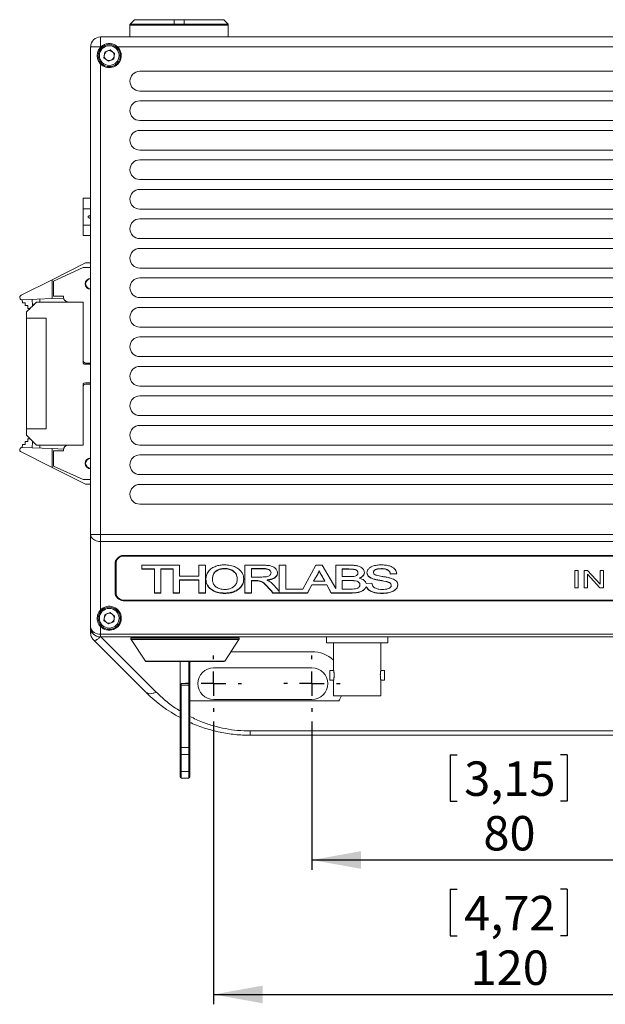
# Paper-space layout 'Sheet2' of a CAD drawing. Units: millimetres. Extents: x 0 to 420, y 0 to 297.
# Drawn here: x 63 to 123, y 51 to 151 of the extents above; entities that cross this region are included whole.
import ezdxf

# ---------------------------------------------------------------- set-up
doc = ezdxf.new("R2010")
doc.units = ezdxf.units.MM
doc.linetypes.add('CENTERX2', pattern=[20.32, 12.7, -2.54, 2.54, -2.54])
doc.layers.add('CENTER', color=1, linetype='CENTERX2')
doc.layers.add('DEM', color=2, linetype='Continuous')
doc.styles.add('SLDTEXTSTYLE0', font='GOTHIC.TTF', dxfattribs={"width": 0.913})
doc.dimstyles.new('SLDDIMSTYLE0', dxfattribs={"dimtxt": 3.5, "dimasz": 5, "dimexe": 0, "dimexo": 0.0625, "dimgap": 0.875, "dimtad": 1, "dimtoh": 1, "dimlfac": 2, "dimzin": 12, "dimdsep": 46, "dimtxsty": 'SLDTEXTSTYLE0', "dimsah": 1, "dimcen": 0.09, "dimadec": 0, "dimazin": 0, "dimtfac": 1, "dimtofl": 0, "dimtmove": 0, "dimatfit": 3, "dimfxl": 1, "dimtolj": 1, "dimtzin": 12, "dimarcsym": 0})

# ---------------------------------------------------------------- blocks, each defined once
blk = doc.blocks.new('*D21')
at = {"layer": 'DEM'}
for p, q in [((92.84, 80.11), (92.84, 65.03)), ((132.84, 80.11), (132.84, 65.03)), ((106.89, 76.72), (106.89, 72)), ((106.89, 76.72), (107.6, 76.72)), ((118.79, 76.72), (118.08, 76.72)), ((118.79, 76.72), (118.79, 72)), ((106.89, 72), (107.6, 72)), ((118.79, 72), (118.08, 72)), ((92.84, 66.03), (132.84, 66.03))]:
    blk.add_line(p, q, dxfattribs=at)
for points in [[(92.84, 66.03), (97.84, 65.13), (97.84, 66.93)], [(132.84, 66.03), (127.84, 66.93), (127.84, 65.13)]]:
    blk.add_solid(points, dxfattribs=at)
at = {"layer": 'DEM', "char_height": 3.5, "attachment_point": 1, "style": 'SLDTEXTSTYLE0'}
for s, insert in [('3,15', (108.31, 76.05)), ('80', (110.26, 70.5))]:
    blk.add_mtext(s, dxfattribs=dict(at, insert=insert))
blk = doc.blocks.new('*D22')
at = {"layer": 'DEM'}
for p, q in [((82.84, 80.11), (82.84, 51.36)), ((142.84, 80.11), (142.84, 51.36)), ((106.89, 63.05), (106.89, 58.33)), ((106.89, 63.05), (107.6, 63.05)), ((118.79, 63.05), (118.08, 63.05)), ((118.79, 63.05), (118.79, 58.33)), ((106.89, 58.33), (107.6, 58.33)), ((118.79, 58.33), (118.08, 58.33)), ((82.84, 52.36), (142.84, 52.36))]:
    blk.add_line(p, q, dxfattribs=at)
for points in [[(82.84, 52.36), (87.84, 51.46), (87.84, 53.26)], [(142.84, 52.36), (137.84, 53.26), (137.84, 51.46)]]:
    blk.add_solid(points, dxfattribs=at)
at = {"layer": 'DEM', "char_height": 3.5, "attachment_point": 1, "style": 'SLDTEXTSTYLE0'}
for s, insert in [('4,72', (108.31, 62.38)), ('120', (108.96, 56.83))]:
    blk.add_mtext(s, dxfattribs=dict(at, insert=insert))
blk = doc.blocks.new('SW_CENTERMARKSYMBOL_5')
at = {"layer": 'CENTER', "color": 0}
for p, q in [((0, 2.5), (0, 2.85)), ((0, 0), (0, 1.25)), ((-2.5, 0), (-2.85, 0)), ((0, 0), (-1.25, 0)), ((0, 0), (0, -1.25)), ((0, 0), (1.25, 0)), ((2.5, 0), (2.85, 0)), ((0, -2.5), (0, -2.85))]:
    blk.add_line(p, q, dxfattribs=at)
blk = doc.blocks.new('SW_CENTERMARKSYMBOL_6')
at = {"layer": 'CENTER', "color": 0}
for p, q in [((0, 2.5), (0, 2.85)), ((0, 0), (0, 1.25)), ((-2.5, 0), (-2.85, 0)), ((0, 0), (-1.25, 0)), ((0, 0), (0, -1.25)), ((0, 0), (1.25, 0)), ((2.5, 0), (2.85, 0)), ((0, -2.5), (0, -2.85))]:
    blk.add_line(p, q, dxfattribs=at)

psp = doc.layouts.new('Sheet2')

# ---------------------------------------------------------------- linework, layer by layer
at = {"color": 7, "linetype": 'Continuous', "lineweight": 15}
for p, q in [((74.8109, 151.4286), (74.3695, 150.9871)), ((78.8402, 151.4286), (74.8109, 151.4286)), ((74.8816, 151.4579), (83.7988, 151.4579)), ((79.8402, 151.4286), (78.8402, 151.4286)), ((83.8695, 151.4286), (79.8402, 151.4286)), ((84.3109, 150.9871), (83.8695, 151.4286)), ((74.3402, 150.9164), (74.3402, 149.7079)), ((84.3402, 150.9164), (74.3402, 150.9164)), ((74.3695, 150.9871), (78.8402, 150.9871)), ((78.8402, 150.9871), (79.8402, 150.9871)), ((79.8402, 150.9871), (84.3109, 150.9871)), ((84.3402, 149.7079), (84.3402, 150.9164)), ((71.3402, 148.7079), (71.3402, 149.7079)), ((154.3402, 149.7079), (71.3402, 149.7079)), ((70.3402, 99.1221), (70.3402, 148.7079)), ((70.3402, 148.7079), (70.3588, 148.7079)), ((70.3588, 148.7079), (71.3402, 148.7079)), ((71.3402, 148.6389), (71.3402, 148.7079)), ((71.4092, 148.7079), (71.3402, 148.7079)), ((71.6993, 147.59), (71.7811, 148.1673)), ((72.322, 148.3852), (71.7811, 148.1673)), ((72.322, 148.3852), (72.7811, 148.0257)), ((152.6092, 148.7079), (73.0712, 148.7079)), ((71.6993, 147.59), (72.1584, 147.2305)), ((72.1584, 147.2305), (72.6993, 147.4484)), ((72.7811, 148.0257), (72.6993, 147.4484)), ((71.3402, 99.1221), (71.3402, 146.9768)), ((150.3402, 146.2079), (75.3402, 146.2079)), ((75.3402, 144.2079), (150.3402, 144.2079)), ((150.3402, 143.2079), (75.3402, 143.2079)), ((75.3402, 141.2079), (150.3402, 141.2079)), ((150.3402, 140.2079), (75.3402, 140.2079)), ((75.3402, 138.2079), (150.3402, 138.2079)), ((150.3402, 137.2079), (75.3402, 137.2079)), ((75.3402, 135.2079), (150.3402, 135.2079)), ((150.3402, 134.2079), (75.3402, 134.2079)), ((69.5902, 133.3129), (70.3402, 133.3129)), ((69.5902, 133.3129), (69.5902, 132.2334)), ((69.5902, 132.2334), (70.3402, 132.2334)), ((69.5902, 130.5824), (69.5902, 132.2333)), ((75.3402, 132.2079), (150.3402, 132.2079)), ((70.1109, 131.4777), (70.1109, 131.338)), ((70.1109, 131.338), (70.1109, 131.4777)), ((150.3402, 131.2079), (75.3402, 131.2079)), ((70.3402, 130.5824), (69.5902, 130.5824)), ((69.5902, 130.5824), (69.5902, 129.5029)), ((70.3402, 129.5029), (69.5902, 129.5029)), ((75.3402, 129.2079), (150.3402, 129.2079)), ((150.3402, 128.2079), (75.3402, 128.2079)), ((66.4383, 125.0277), (69.8371, 126.7271)), ((69.5902, 126.2529), (66.5902, 124.8779)), ((69.5902, 126.2529), (70.3402, 126.2529)), ((69.8371, 126.7271), (70.3402, 126.7271)), ((75.3402, 126.2079), (150.3402, 126.2079)), ((150.3402, 125.2079), (75.3402, 125.2079)), ((63.2778, 123.4475), (66.4383, 125.0277)), ((66.4366, 123.0999), (66.4383, 125.0277)), ((66.5902, 123.3454), (66.5902, 124.8779)), ((67.6013, 123.1481), (66.4366, 123.0999)), ((67.5902, 123.3454), (66.5902, 123.3454)), ((67.5902, 123.2529), (67.5902, 123.3454)), ((75.3402, 123.2079), (150.3402, 123.2079)), ((66.4366, 123.0999), (63.3999, 122.9741)), ((63.4123, 122.6743), (63.3999, 122.9741)), ((63.6878, 122.6857), (63.4123, 122.6743)), ((63.7002, 122.386), (63.6878, 122.6857)), ((63.9567, 122.3966), (63.7002, 122.386)), ((64.8402, 122.7529), (63.8402, 121.7529)), ((63.9691, 122.0969), (63.9567, 122.3966)), ((64.4239, 122.416), (64.3991, 123.0155)), ((64.5067, 122.4194), (64.4239, 122.416)), ((64.8402, 122.7529), (64.5067, 122.4194)), ((64.8402, 122.7529), (69.5902, 122.7529)), ((65.1902, 123.0482), (65.1902, 122.7529)), ((69.5902, 122.7529), (68.0902, 122.7529)), ((69.5902, 116.8029), (69.5902, 122.7529)), ((69.5902, 116.5233), (69.5902, 122.7529)), ((150.3402, 122.2079), (75.3402, 122.2079)), ((63.8402, 121.1029), (63.8402, 121.7529)), ((64.1935, 122.1062), (63.9691, 122.0969)), ((64.1935, 122.1062), (64.0902, 122.0029)), ((65.8402, 121.1029), (63.8402, 121.1029)), ((63.8402, 121.1029), (63.8402, 109.8529)), ((65.8402, 109.8529), (65.8402, 121.1029)), ((75.3402, 120.2079), (150.3402, 120.2079)), ((150.3402, 119.2079), (75.3402, 119.2079)), ((75.3402, 117.2079), (150.3402, 117.2079)), ((69.8402, 116.5529), (70.3402, 116.5529)), ((69.8402, 116.4279), (70.3402, 116.4279)), ((150.3402, 116.2079), (75.3402, 116.2079)), ((69.5902, 108.2029), (69.5902, 114.4324)), ((69.5902, 108.2029), (69.5902, 114.1529)), ((70.3402, 114.5279), (69.8402, 114.5279)), ((70.3402, 114.4029), (69.8402, 114.4029)), ((75.3402, 114.2079), (150.3402, 114.2079)), ((150.3402, 113.2079), (75.3402, 113.2079)), ((75.3402, 111.2079), (150.3402, 111.2079)), ((150.3402, 110.2079), (75.3402, 110.2079)), ((63.8402, 109.2029), (63.8402, 109.8529)), ((63.8402, 109.8529), (65.8402, 109.8529)), ((63.8402, 109.2029), (64.8402, 108.2029)), ((63.4123, 108.2814), (63.3999, 107.9816)), ((63.4123, 108.2814), (63.6878, 108.27)), ((63.7002, 108.5697), (63.6878, 108.27)), ((63.7002, 108.5697), (63.9567, 108.5591)), ((63.9691, 108.8588), (63.9567, 108.5591)), ((63.9691, 108.8588), (64.1935, 108.8495)), ((64.0902, 108.9529), (64.1935, 108.8495)), ((64.4239, 108.5397), (64.3991, 107.9402)), ((64.4239, 108.5397), (64.5067, 108.5363)), ((64.5067, 108.5363), (64.8402, 108.2029)), ((64.8402, 108.2029), (69.5902, 108.2029)), ((65.1902, 107.9075), (65.1902, 108.2029)), ((68.0902, 108.2029), (69.5902, 108.2029)), ((75.3402, 108.2079), (150.3402, 108.2079)), ((63.2778, 107.5082), (66.4383, 105.928)), ((66.4366, 107.8559), (63.3999, 107.9816)), ((66.4366, 107.8559), (66.4383, 105.928)), ((67.6013, 107.8076), (66.4366, 107.8559)), ((66.5902, 106.0779), (66.5902, 107.6104)), ((66.5902, 107.6104), (67.5902, 107.6104)), ((67.5902, 107.6104), (67.5902, 107.7029)), ((150.3402, 107.2079), (75.3402, 107.2079)), ((66.4383, 105.928), (69.8371, 104.2286)), ((66.5902, 106.0779), (69.5902, 104.7029)), ((75.3402, 105.2079), (150.3402, 105.2079)), ((70.3402, 104.7029), (69.5902, 104.7029)), ((69.8371, 104.2286), (70.3402, 104.2286)), ((150.3402, 104.2079), (75.3402, 104.2079)), ((75.3402, 102.2079), (150.3402, 102.2079)), ((70.3402, 99.1221), (70.3588, 99.1221)), ((70.3402, 89.7079), (70.3402, 99.1221)), ((70.3588, 99.1221), (71.3402, 99.1221)), ((154.3402, 99.1221), (71.3402, 99.1221)), ((71.3402, 98.415), (71.3402, 99.1221)), ((154.3402, 98.415), (71.3402, 98.415)), ((71.3402, 91.4389), (71.3402, 98.415)), ((72.8402, 96.2789), (72.8402, 93.0969)), ((72.9402, 96.2789), (72.9402, 96.5871)), ((72.9402, 96.2789), (72.9402, 93.0969)), ((151.8402, 96.986), (73.8402, 96.986)), ((73.8402, 96.9153), (73.8402, 96.986)), ((151.8402, 96.9153), (73.8402, 96.9153)), ((75.5428, 95.9961), (79.3915, 95.9961)), ((75.5428, 95.5972), (75.5428, 95.9961)), ((76.8248, 95.6326), (75.5428, 95.6326)), ((76.8248, 95.5972), (75.5428, 95.5972)), ((76.8248, 95.6326), (76.8248, 95.5972)), ((76.8248, 93.1677), (76.8248, 95.5972)), ((78.7248, 95.6326), (77.4915, 95.6326)), ((77.4915, 95.6326), (77.4915, 95.5972)), ((77.4915, 95.5972), (77.4915, 93.1677)), ((78.7248, 95.5972), (77.4915, 95.5972)), ((78.7248, 95.5972), (78.7248, 95.6326)), ((78.7248, 93.1677), (78.7248, 95.5972)), ((79.3915, 95.9961), (79.3915, 94.872)), ((81.3402, 95.9961), (82.0069, 95.9961)), ((81.3402, 94.872), (81.3402, 95.9961)), ((82.0069, 95.9961), (82.0069, 93.1677)), ((83.9678, 95.6688), (83.9678, 95.6335)), ((86.012, 95.9961), (87.8253, 95.9961)), ((86.012, 93.1677), (86.012, 95.9961)), ((87.8597, 95.6688), (86.6787, 95.6688)), ((86.6787, 95.6688), (86.6787, 95.6335)), ((87.8597, 95.6335), (86.6787, 95.6335)), ((86.6787, 95.6335), (86.6787, 94.7994)), ((87.8597, 95.6688), (87.8597, 95.6335)), ((88.6787, 95.2558), (88.6787, 95.2204)), ((89.5017, 95.9961), (90.1684, 95.9961)), ((89.5017, 93.3552), (89.5017, 95.9961)), ((90.1684, 95.9961), (90.1684, 93.5665)), ((91.9115, 93.5665), (93.2206, 95.9961)), ((93.457, 95.1639), (93.0099, 94.382)), ((93.457, 95.1462), (93.0099, 94.3643)), ((93.2206, 95.9961), (93.8929, 95.9961)), ((93.457, 95.1639), (93.457, 95.1462)), ((93.5638, 95.4519), (93.5638, 95.4342)), ((93.8929, 95.9961), (95.2504, 93.632)), ((95.2504, 95.9961), (96.7721, 95.9961)), ((95.2504, 93.632), (95.2504, 95.9961)), ((96.599, 95.6149), (95.9171, 95.6149)), ((95.9171, 95.6149), (95.9171, 95.5972)), ((95.9171, 95.5972), (95.9171, 94.8357)), ((96.599, 95.5972), (95.9171, 95.5972)), ((96.599, 95.6149), (96.599, 95.5972)), ((97.5069, 95.2245), (97.5069, 95.2068)), ((99.0992, 95.2806), (99.0992, 95.2629)), ((99.8956, 95.6511), (99.8956, 95.6335)), ((100.7955, 95.1072), (101.4581, 95.1412)), ((101.4581, 95.1235), (100.7955, 95.0895)), ((100.7955, 95.1072), (100.7955, 95.0895)), ((119.5649, 93.698), (119.5649, 95.4657)), ((119.5649, 95.4657), (119.8895, 95.4657)), ((119.8895, 95.4657), (119.8895, 93.698)), ((120.5064, 95.4657), (120.8549, 95.4657)), ((120.5064, 93.698), (120.5064, 95.4657)), ((120.8549, 95.4657), (122.1232, 94.0876)), ((122.1298, 94.0876), (122.1298, 95.4657)), ((122.1298, 95.4657), (122.4545, 95.4657)), ((122.4545, 95.4657), (122.4545, 93.698)), ((79.3915, 94.872), (81.3402, 94.872)), ((81.3402, 94.5084), (79.3915, 94.5084)), ((79.3915, 94.5084), (79.3915, 94.4731)), ((79.3915, 94.4731), (79.3915, 93.1677)), ((81.3402, 94.4731), (79.3915, 94.4731)), ((81.3402, 94.5084), (81.3402, 94.4731)), ((81.3402, 93.1677), (81.3402, 94.4731)), ((82.7274, 94.577), (82.7274, 94.5416)), ((85.2402, 94.6138), (85.2402, 94.5785)), ((86.6787, 94.7994), (87.7291, 94.7994)), ((87.1899, 94.4359), (86.6787, 94.4359)), ((86.6787, 94.4359), (86.6787, 94.4006)), ((86.6787, 94.4006), (86.6787, 93.1677)), ((87.1899, 94.4006), (86.6787, 94.4006)), ((87.1899, 94.4359), (87.1899, 94.4006)), ((88.2753, 94.5055), (88.2753, 94.4701)), ((93.0099, 94.382), (93.0099, 94.3643)), ((93.0099, 94.3643), (94.1573, 94.3643)), ((94.1573, 94.382), (94.1573, 94.3643)), ((95.9171, 94.8357), (96.6663, 94.8357)), ((96.744, 94.4545), (95.9171, 94.4545)), ((95.9171, 94.4545), (95.9171, 94.4368)), ((96.744, 94.4368), (95.9171, 94.4368)), ((95.9171, 94.4368), (95.9171, 93.5665)), ((96.744, 94.4545), (96.744, 94.4368)), ((97.6351, 94.6902), (97.6351, 94.6725)), ((98.356, 94.153), (98.9397, 94.183)), ((120.8311, 95.0758), (120.8311, 93.698)), ((120.8377, 95.0758), (120.8311, 95.0758)), ((122.106, 93.698), (120.8377, 95.0758)), ((77.4915, 93.203), (76.8248, 93.203)), ((77.4915, 93.1677), (76.8248, 93.1677)), ((79.3915, 93.203), (78.7248, 93.203)), ((79.3915, 93.1677), (78.7248, 93.1677)), ((82.0069, 93.203), (81.3402, 93.203)), ((82.0069, 93.1677), (81.3402, 93.1677)), ((83.9621, 93.1667), (83.9621, 93.1314)), ((86.6787, 93.203), (86.012, 93.203)), ((86.6787, 93.1677), (86.012, 93.1677)), ((89.5017, 93.203), (88.879, 93.203)), ((88.879, 93.203), (88.879, 93.1677)), ((92.3745, 93.1677), (88.879, 93.1677)), ((88.9519, 93.9835), (89.5017, 93.3552)), ((89.5017, 93.3552), (89.5017, 93.1853)), ((89.5017, 93.1853), (92.3745, 93.1853)), ((90.1684, 93.5665), (91.9115, 93.5665)), ((92.3745, 93.1853), (92.8312, 94.0194)), ((92.8312, 94.0017), (92.3745, 93.1677)), ((92.3745, 93.1853), (92.3745, 93.1677)), ((92.8312, 94.0194), (94.3344, 94.0194)), ((92.8312, 94.0194), (92.8312, 94.0017)), ((94.3344, 94.0017), (92.8312, 94.0017)), ((94.3344, 94.0194), (94.7968, 93.1853)), ((94.3344, 94.0194), (94.3344, 94.0017)), ((94.7968, 93.1677), (94.3344, 94.0017)), ((94.7968, 93.1853), (96.8073, 93.1853)), ((94.7968, 93.1853), (94.7968, 93.1677)), ((96.8073, 93.1677), (94.7968, 93.1677)), ((95.9171, 93.5665), (96.8121, 93.5665)), ((96.8073, 93.1853), (96.8073, 93.1677)), ((97.712, 94.0194), (97.712, 94.0017)), ((98.3527, 93.8266), (98.3527, 93.8443)), ((100.0038, 93.1491), (100.0038, 93.1314)), ((100.894, 93.9729), (100.894, 93.9552)), ((119.8895, 93.698), (119.5649, 93.698)), ((120.8311, 93.698), (120.5064, 93.698)), ((122.4545, 93.698), (122.106, 93.698)), ((122.1232, 94.0876), (122.1298, 94.0876)), ((73.8402, 92.4605), (151.8402, 92.4605)), ((73.8402, 92.3898), (73.8402, 92.4605)), ((73.8402, 92.3898), (151.8402, 92.3898)), ((72.322, 91.1852), (71.7811, 90.9673)), ((72.322, 91.1852), (72.7811, 90.8257)), ((71.6993, 90.39), (71.7811, 90.9673)), ((71.6993, 90.39), (72.1584, 90.0305)), ((72.1584, 90.0305), (72.6993, 90.2484)), ((72.7811, 90.8257), (72.6993, 90.2484)), ((70.356, 89.535), (70.356, 88.9449)), ((71.3402, 89.0007), (71.3402, 89.7768)), ((70.6331, 88.415), (75.9468, 83.1013)), ((154.3402, 89.0007), (71.3402, 89.0007)), ((71.3402, 88.7079), (71.3402, 89.0007)), ((154.3402, 88.7079), (71.3402, 88.7079)), ((71.4008, 88.7079), (77.0075, 83.1013)), ((74.4402, 88.6079), (74.4402, 88.4881)), ((85.4402, 88.6079), (74.4402, 88.6079)), ((74.4402, 88.4881), (79.9402, 88.4881)), ((74.457, 88.4327), (75.9105, 86.2524)), ((85.4234, 88.4327), (74.457, 88.4327)), ((79.9402, 88.4881), (85.4402, 88.4881)), ((83.9699, 86.2524), (85.4234, 88.4327)), ((85.4402, 88.4881), (85.4402, 88.6079)), ((94.3152, 88.7079), (94.3152, 88.1079)), ((94.3152, 88.1079), (100.5652, 88.1079)), ((95.0402, 88.1079), (95.0402, 85.3061)), ((99.8402, 85.3061), (99.8402, 88.1079)), ((100.5652, 88.1079), (100.5652, 88.7079)), ((92.8402, 87.2079), (84.6069, 87.2079)), ((75.9105, 86.2524), (83.9699, 86.2524)), ((79.9402, 86.2079), (75.9937, 86.2079)), ((79.4402, 86.2079), (79.4402, 83.8579)), ((83.8867, 86.2079), (79.9402, 86.2079)), ((80.3402, 83.9579), (80.3402, 86.2079)), ((80.4402, 86.2079), (80.4402, 83.8579)), ((82.8402, 85.5579), (92.8402, 85.5579)), ((95.0405, 85.3079), (94.6652, 85.3079)), ((94.6652, 84.8079), (94.6652, 85.3079)), ((100.2152, 85.3079), (99.8398, 85.3079)), ((100.2152, 85.3079), (100.2152, 84.8079)), ((94.6652, 84.3079), (94.6652, 84.8079)), ((94.6652, 84.3079), (95.0405, 84.3079)), ((95.0402, 84.3096), (95.0402, 82.7079)), ((99.8398, 84.3079), (100.2152, 84.3079)), ((99.8402, 82.7079), (99.8402, 84.3096)), ((100.2152, 84.8079), (100.2152, 84.3079)), ((79.4402, 83.7624), (79.4402, 83.8579)), ((79.4402, 77.4227), (79.4402, 83.7624)), ((79.5402, 83.9579), (79.5402, 83.7988)), ((79.5402, 83.9579), (80.3402, 83.9579)), ((79.5402, 83.7988), (79.5402, 77.459)), ((80.3402, 83.7988), (79.5402, 83.7988)), ((80.3402, 83.7988), (80.3402, 83.9579)), ((80.3402, 77.459), (80.3402, 83.7988)), ((80.4402, 83.8579), (80.4402, 83.7624)), ((80.4402, 83.7624), (80.4402, 77.4227)), ((80.4402, 82.2079), (95.5788, 82.2079)), ((92.8402, 82.3579), (82.8402, 82.3579)), ((99.8402, 82.7079), (95.0402, 82.7079)), ((86.5534, 79.1472), (139.127, 79.1472)), ((86.5534, 78.7079), (139.127, 78.7079)), ((79.4402, 76.7877), (79.4402, 77.4227)), ((79.5402, 77.459), (79.5402, 76.7535)), ((79.5402, 77.459), (80.3402, 77.459)), ((80.3402, 76.7535), (80.3402, 77.459)), ((80.4402, 77.4227), (80.4402, 76.7877)), ((79.4402, 75.0503), (79.4402, 76.7877)), ((80.3402, 76.7535), (79.5402, 76.7535)), ((79.5402, 76.7535), (79.5402, 75.0161)), ((80.3402, 75.0161), (80.3402, 76.7535)), ((80.4402, 76.7877), (80.4402, 75.0503)), ((79.4402, 74.4579), (79.4402, 75.0503)), ((79.5402, 75.0161), (80.3402, 75.0161)), ((79.5402, 75.0161), (79.5402, 74.3579)), ((80.3402, 74.3579), (79.5402, 74.3579)), ((80.3402, 74.3579), (80.3402, 75.0161)), ((80.4402, 75.0503), (80.4402, 74.4579))]:
    psp.add_line(p, q, dxfattribs=at)
at = {"color": 7, "linetype": 'Continuous', "lineweight": 15, "flags": 128}
for points in [[(70.1109, 131.4777), (70.1109, 131.4777)], [(70.1109, 131.4777), (70.1109, 131.4777)], [(70.1109, 131.338), (70.1109, 131.338)], [(70.1109, 131.338), (70.1109, 131.338)], [(70.1109, 131.338), (70.1109, 131.338)], [(70.3402, 99.1221), (70.3594, 98.9841), (70.3837, 98.9158)], [(70.3588, 99.1221), (70.3822, 98.9207), (70.3842, 98.914)], [(79.5402, 83.7988), (79.5207, 83.7981), (79.5019, 83.796), (79.4846, 83.7927), (79.4695, 83.7881), (79.457, 83.7826), (79.4478, 83.7763), (79.4421, 83.7695), (79.4402, 83.7624)], [(80.3402, 83.7988), (80.3597, 83.7981), (80.3785, 83.796), (80.3957, 83.7927), (80.4109, 83.7881), (80.4233, 83.7826), (80.4326, 83.7763), (80.4383, 83.7695), (80.4402, 83.7624)], [(79.5402, 77.459), (79.5207, 77.4583), (79.5019, 77.4563), (79.4846, 77.4529), (79.4695, 77.4484), (79.457, 77.4429), (79.4478, 77.4366), (79.4421, 77.4298), (79.4402, 77.4227)], [(80.3402, 77.459), (80.3597, 77.4583), (80.3785, 77.4563), (80.3957, 77.4529), (80.4109, 77.4484), (80.4233, 77.4429), (80.4326, 77.4366), (80.4383, 77.4298), (80.4402, 77.4227)], [(79.5402, 76.7535), (79.5207, 76.7542), (79.5019, 76.7561), (79.4846, 76.7593), (79.4695, 76.7635), (79.457, 76.7687), (79.4478, 76.7746), (79.4421, 76.781), (79.4402, 76.7877)], [(80.3402, 76.7535), (80.3597, 76.7542), (80.3785, 76.7561), (80.3957, 76.7593), (80.4109, 76.7635), (80.4233, 76.7687), (80.4326, 76.7746), (80.4383, 76.781), (80.4402, 76.7877)], [(79.5402, 75.0161), (79.5207, 75.0168), (79.5019, 75.0187), (79.4846, 75.0219), (79.4695, 75.0261), (79.457, 75.0313), (79.4478, 75.0372), (79.4421, 75.0436), (79.4402, 75.0503)], [(80.3402, 75.0161), (80.3597, 75.0168), (80.3785, 75.0187), (80.3957, 75.0219), (80.4109, 75.0261), (80.4233, 75.0313), (80.4326, 75.0372), (80.4383, 75.0436), (80.4402, 75.0503)]]:
    psp.add_lwpolyline(points, dxfattribs=at)
at = {"color": 7, "linetype": 'Continuous', "lineweight": 15}
for centre, radius in [((72.2402, 147.8079), 1.125), ((72.2402, 147.8079), 1), ((72.2402, 90.6079), 1.125), ((72.2402, 90.6079), 1)]:
    psp.add_circle(centre, radius, dxfattribs=at)
for centre, radius, start, end in [((74.8816, 151.3579), 0.1, 90, 135), ((83.7988, 151.3579), 0.1, 45, 90), ((74.4402, 150.9164), 0.1, 135, 180), ((84.2402, 150.9164), 0.1, 0, 45), ((71.3653, 148.7013), 1.0065, 90.66753, 179.62674), ((72.2402, 147.8079), 1.225, 222.718645, 47.281355), ((72.2402, 147.8079), 0.505, 111.939113, 171.939113), ((72.2402, 147.8079), 0.505, 51.939113, 111.939113), ((72.2402, 147.8079), 0.505, 351.939113, 51.939113), ((72.2402, 147.8079), 0.505, 171.939113, 231.939113), ((72.2402, 147.8079), 0.505, 231.939113, 291.939113), ((72.2402, 147.8079), 0.505, 291.939113, 351.939113), ((75.3402, 145.2079), 1, 90, 270), ((75.3402, 142.2079), 1, 90, 270), ((75.3402, 139.2079), 1, 90, 270), ((75.3402, 136.2079), 1, 90, 270), ((75.3402, 133.2079), 1, 90, 270), ((75.3402, 130.2079), 1, 90, 270), ((75.3402, 127.2079), 1, 90, 270), ((70.3402, 124.6029), 0.55, 90, 270), ((75.3402, 124.2079), 1, 90, 270), ((70.3402, 124.6029), 0.5, 90, 270), ((63.3896, 123.2239), 0.25, 116.565051, 272.371842), ((68.0902, 123.2529), 0.5, 180, 270), ((75.3402, 121.2079), 1, 90, 270), ((75.3402, 118.2079), 1, 90, 270), ((69.8402, 116.8029), 0.25, 180, 270), ((69.8402, 116.8029), 0.375, 228.189685, 270), ((75.3402, 115.2079), 1, 90, 270), ((69.8402, 114.1529), 0.375, 90, 131.810315), ((69.8402, 114.1529), 0.25, 90, 180), ((75.3402, 112.2079), 1, 90, 270), ((75.3402, 109.2079), 1, 90, 270), ((68.0902, 107.7029), 0.5, 90, 180), ((63.3896, 107.7318), 0.25, 87.628158, 243.434949), ((75.3402, 106.2079), 1, 90, 270), ((70.3402, 106.3529), 0.55, 90, 270), ((70.3402, 106.3529), 0.5, 90, 270), ((75.3402, 103.2079), 1, 90, 270), ((71.2683, 99.4415), 1.029, 210.72193, 274.00575), ((73.7152, 96.1021), 0.8927, 81.950533, 168.578246), ((73.7277, 96.1198), 0.8034, 81.950533, 168.578246), ((73.3923, 93.8128), 0.5521, 180.911145, 215.039423), ((73.7152, 93.2737), 0.8927, 191.421754, 278.049467), ((73.7277, 93.256), 0.8034, 191.421754, 278.049467), ((72.2402, 90.6079), 1.225, 222.718645, 137.281355), ((72.2402, 90.6079), 0.505, 51.939113, 111.939113), ((72.2402, 90.6079), 0.505, 171.939113, 231.939113), ((72.2402, 90.6079), 0.505, 111.939113, 171.939113), ((72.2402, 90.6079), 0.505, 231.939113, 291.939113), ((72.2402, 90.6079), 0.505, 291.939113, 351.939113), ((72.2402, 90.6079), 0.505, 351.939113, 51.939113), ((71.2152, 89.8846), 0.8927, 191.421754, 278.049467), ((71.3402, 89.7079), 1, 180, 270), ((74.5402, 88.6079), 0.1, 90, 180), ((74.5402, 88.4881), 0.1, 180, 213.690068), ((85.3402, 88.6079), 0.1, 0, 90), ((85.3402, 88.4881), 0.1, 326.309932, 0), ((92.8402, 83.9579), 3.25, 47.396333, 90), ((75.9937, 86.3079), 0.1, 213.690068, 270), ((82.8402, 83.9579), 3.25, 136.186939, 137.600527), ((83.8867, 86.3079), 0.1, 270, 326.309932), ((82.8402, 83.9579), 1.6, 90, 270), ((92.8402, 83.9579), 1.6, 270, 90), ((79.5402, 83.8579), 0.1, 90, 180), ((80.3402, 83.8579), 0.1, 0, 90), ((85.7855, 92.6543), 13.7003, 224.614295, 242.409368), ((92.8402, 83.9579), 3.25, 327.42103, 337.380135), ((79.5402, 74.4579), 0.1, 180, 270), ((80.3402, 74.4579), 0.1, 270, 0)]:
    psp.add_arc(centre, radius, start, end, dxfattribs=at)
for points, degree in [([(78.8402, 150.9871), (78.8402, 151.4286)], 1), ([(79.8402, 151.4286), (79.8402, 150.9871)], 1), ([(70.1109, 131.4777), (70.3551, 131.5666)], 1), ([(70.3551, 131.5666), (70.1109, 131.4777)], 1), ([(70.1109, 131.4777), (70.3551, 131.5666)], 1), ([(70.3551, 131.2491), (70.1109, 131.338)], 1), ([(70.3551, 131.2491), (70.1109, 131.338)], 1), ([(70.1109, 131.338), (70.3551, 131.2491)], 1), ([(70.3551, 131.2491), (70.1109, 131.338)], 1), ([(76.0413, 83.0419), (75.9468, 83.1013)], 1), ([(86.5534, 79.1472), (86.5534, 79.0817), (86.5534, 78.9506), (86.5534, 78.8143), (86.5534, 78.7245), (86.5534, 78.7134), (86.5534, 78.7079)], 3)]:
    psp.add_open_spline(points, degree=degree, dxfattribs=at)
for points, knots in [([(71.3402, 146.9768), (71.2975, 147.0277), (71.2108, 147.131), (71.1159, 147.3086), (71.0488, 147.4996), (71.0145, 147.6987), (71.0133, 147.9036), (71.0454, 148.1027), (71.1097, 148.2923), (71.2036, 148.4747), (71.2932, 148.5824), (71.3402, 148.6389)], [0, 0, 0, 0, 0.10875328, 0.22081607, 0.32948729, 0.44120145, 0.55099639, 0.6642232, 0.7706418, 0.879832, 1, 1, 1, 1]), ([(71.3402, 148.6389), (71.3527, 148.6521), (71.375, 148.6758), (71.3987, 148.6981), (71.4092, 148.7079)], [0, 0, 0, 0, 0.55997656, 1, 1, 1, 1]), ([(71.4092, 148.7079), (71.46, 148.7506), (71.5633, 148.8373), (71.741, 148.9321), (71.9319, 148.9992), (72.1003, 149.0283), (72.2707, 149.0358), (72.4415, 149.0218), (72.637, 148.9727), (72.8226, 148.8915), (72.9665, 148.7996), (73.0445, 148.7313), (73.0712, 148.7079)], [0, 0, 0, 0, 0.10873863, 0.22078632, 0.3294429, 0.44114202, 0.49999823, 0.60889058, 0.72104905, 0.82989608, 0.94173748, 1, 1, 1, 1]), ([(82.0607, 94.5484), (82.0702, 94.689), (82.0891, 94.9698), (82.2869, 95.3737), (82.628, 95.6894), (83.0478, 95.8996), (83.4936, 96.0147), (83.8059, 96.0265), (83.9621, 96.0323)], [0, 0, 0, 0, 0.18686713, 0.37346224, 0.55984532, 0.70650019, 0.8531795, 1, 1, 1, 1]), ([(83.9678, 95.6688), (83.8277, 95.6607), (83.5478, 95.6446), (83.1772, 95.4912), (82.8841, 95.2494), (82.747, 94.9249), (82.7339, 94.6931), (82.7274, 94.577)], [0, 0, 0, 0, 0.1866368, 0.37305334, 0.5594142, 0.77940642, 1, 1, 1, 1]), ([(83.9678, 95.6335), (83.8277, 95.6254), (83.5478, 95.6093), (83.1772, 95.4559), (82.8841, 95.214), (82.747, 94.8896), (82.7339, 94.6577), (82.7274, 94.5416)], [0, 0, 0, 0, 0.1866368, 0.37305334, 0.5594142, 0.77940642, 1, 1, 1, 1]), ([(83.9621, 96.0323), (84.1605, 96.0233), (84.5569, 96.0051), (85.1043, 95.8196), (85.5019, 95.5425), (85.7547, 95.2276), (85.8863, 94.9079), (85.9, 94.6879), (85.9069, 94.5779)], [0, 0, 0, 0, 0.186666, 0.37299839, 0.55949672, 0.70626495, 0.85308437, 1, 1, 1, 1]), ([(85.2402, 94.6138), (85.2346, 94.7111), (85.2233, 94.9054), (85.1036, 95.1889), (84.8491, 95.4435), (84.4558, 95.6365), (84.1305, 95.658), (83.9678, 95.6688)], [0, 0, 0, 0, 0.18723182, 0.37418776, 0.56079935, 0.78028203, 1, 1, 1, 1]), ([(85.2402, 94.5785), (85.2346, 94.6757), (85.2233, 94.87), (85.1036, 95.1535), (84.8491, 95.4082), (84.4558, 95.6011), (84.1305, 95.6227), (83.9678, 95.6335)], [0, 0, 0, 0, 0.18723182, 0.37418776, 0.56079935, 0.78028203, 1, 1, 1, 1]), ([(87.7291, 94.7994), (87.8347, 94.8012), (88.0456, 94.8046), (88.3125, 94.8358), (88.4939, 94.9176), (88.5965, 95.0045), (88.6669, 95.1077), (88.6747, 95.1828), (88.6787, 95.2204)], [0, 0, 0, 0, 0.25044032, 0.50005648, 0.62497093, 0.74997238, 0.87498773, 1, 1, 1, 1]), ([(87.8253, 95.9961), (87.9581, 95.994), (88.2236, 95.9897), (88.6225, 95.9508), (89.0007, 95.8069), (89.2881, 95.5474), (89.3262, 95.3257), (89.3453, 95.2147)], [0, 0, 0, 0, 0.187520879, 0.374801859, 0.561321299, 0.780457903, 1, 1, 1, 1]), ([(88.6787, 95.2558), (88.6713, 95.3059), (88.6567, 95.4062), (88.5301, 95.5326), (88.3435, 95.6244), (88.1089, 95.6635), (87.9429, 95.667), (87.8597, 95.6688)], [0, 0, 0, 0, 0.18638414, 0.37278146, 0.55904076, 0.77930184, 1, 1, 1, 1]), ([(88.6787, 95.2204), (88.6713, 95.2705), (88.6567, 95.3708), (88.5301, 95.4972), (88.3435, 95.589), (88.1089, 95.6282), (87.9429, 95.6317), (87.8597, 95.6335)], [0, 0, 0, 0, 0.18638414, 0.37278146, 0.55904076, 0.77930184, 1, 1, 1, 1]), ([(89.3453, 95.2501), (89.3382, 95.1771), (89.3241, 95.0311), (89.1807, 94.8315), (88.9454, 94.6678), (88.6341, 94.5523), (88.395, 94.5211), (88.2753, 94.5055)], [0, 0, 0, 0, 0.18667434, 0.37309624, 0.55972526, 0.77968433, 1, 1, 1, 1]), ([(89.3453, 95.2147), (89.3382, 95.1417), (89.3241, 94.9957), (89.1807, 94.7961), (88.9454, 94.6324), (88.6341, 94.517), (88.395, 94.4857), (88.2753, 94.4701)], [0, 0, 0, 0, 0.18667434, 0.37309624, 0.55972526, 0.77968433, 1, 1, 1, 1]), ([(93.5638, 95.4519), (93.5464, 95.3976), (93.5155, 95.3008), (93.4749, 95.2057), (93.457, 95.1639)], [0, 0, 0, 0, 0.560007461, 1, 1, 1, 1]), ([(93.5638, 95.4342), (93.5464, 95.38), (93.5155, 95.2831), (93.4749, 95.188), (93.457, 95.1462)], [0, 0, 0, 0, 0.56000746, 1, 1, 1, 1]), ([(94.1573, 94.382), (94.0431, 94.5808), (93.8839, 94.8577), (93.6749, 95.2115), (93.6008, 95.3718), (93.5638, 95.4519)], [0, 0, 0, 0, 0.56010937, 0.78015113, 1, 1, 1, 1]), ([(94.1573, 94.3643), (94.0431, 94.5631), (93.8839, 94.84), (93.6749, 95.1938), (93.6008, 95.3541), (93.5638, 95.4342)], [0, 0, 0, 0, 0.56010937, 0.78015113, 1, 1, 1, 1]), ([(97.5069, 95.2245), (97.5048, 95.2607), (97.5006, 95.333), (97.4517, 95.4386), (97.3453, 95.5203), (97.1642, 95.5915), (96.9047, 95.611), (96.701, 95.6136), (96.599, 95.6149)], [0, 0, 0, 0, 0.12519193, 0.25014925, 0.37488791, 0.49986564, 0.7495205, 1, 1, 1, 1]), ([(97.5069, 95.2068), (97.5048, 95.243), (97.5006, 95.3154), (97.4517, 95.421), (97.3453, 95.5026), (97.1642, 95.5738), (96.9047, 95.5933), (96.701, 95.5959), (96.599, 95.5972)], [0, 0, 0, 0, 0.12519193, 0.25014925, 0.37488791, 0.49986564, 0.7495205, 1, 1, 1, 1]), ([(96.6663, 94.8357), (96.7611, 94.837), (96.9504, 94.8395), (97.1914, 94.8627), (97.3565, 94.9315), (97.4896, 95.0334), (97.5, 95.1375), (97.5069, 95.2068)], [0, 0, 0, 0, 0.25098946, 0.50092986, 0.62625097, 0.75125337, 1, 1, 1, 1]), ([(96.7721, 95.9961), (96.8945, 95.9934), (97.1392, 95.9881), (97.5019, 95.9341), (97.8451, 95.797), (98.1075, 95.5582), (98.1516, 95.3551), (98.1735, 95.2538)], [0, 0, 0, 0, 0.18737286, 0.37454886, 0.56099422, 0.78099183, 1, 1, 1, 1]), ([(97.6351, 94.6902), (97.7219, 94.7223), (97.8956, 94.7865), (98.0591, 94.9449), (98.1569, 95.1092), (98.168, 95.2174), (98.1735, 95.2715)], [0, 0, 0, 0, 0.27974049, 0.55949567, 0.77978645, 1, 1, 1, 1]), ([(98.1735, 95.2538), (98.1642, 95.1851), (98.1457, 95.0475), (98.0142, 94.8758), (97.8416, 94.7448), (97.7039, 94.6966), (97.6351, 94.6725)], [0, 0, 0, 0, 0.27977654, 0.55966703, 0.77981358, 1, 1, 1, 1]), ([(98.4325, 95.2385), (98.4443, 95.3289), (98.468, 95.5094), (98.688, 95.7406), (99.0113, 95.9153), (99.4211, 96.0176), (99.7208, 96.0274), (99.8708, 96.0323)], [0, 0, 0, 0, 0.18639499, 0.3727164, 0.55943762, 0.77950284, 1, 1, 1, 1]), ([(98.4325, 95.2562), (98.4387, 95.1904), (98.4512, 95.0589), (98.5713, 94.8762), (98.7989, 94.7085), (99.1314, 94.5839), (99.662, 94.4633), (100.1454, 94.4038), (100.5377, 94.3018), (100.7275, 94.2392), (100.8726, 94.1218), (100.8869, 94.0226), (100.894, 93.9729)], [0, 0, 0, 0, 0.083322245, 0.166541366, 0.249814254, 0.374779005, 0.50000031, 0.750569986, 0.813216238, 0.875722362, 0.937808225, 1, 1, 1, 1]), ([(100.894, 93.9552), (100.8869, 94.0049), (100.8726, 94.1041), (100.7275, 94.2215), (100.5377, 94.2841), (100.1453, 94.3862), (99.6623, 94.4454), (99.1309, 94.5666), (98.76, 94.7049), (98.4749, 94.9406), (98.4466, 95.1392), (98.4325, 95.2385)], [0, 0, 0, 0, 0.06226374, 0.12442144, 0.1869999, 0.24971864, 0.50057826, 0.62594446, 0.75105382, 0.87544441, 1, 1, 1, 1]), ([(99.0992, 95.2806), (99.1018, 95.3123), (99.107, 95.3755), (99.1613, 95.4645), (99.2545, 95.5346), (99.4097, 95.5989), (99.6272, 95.6445), (99.8061, 95.6489), (99.8956, 95.6511)], [0, 0, 0, 0, 0.12497718, 0.24974692, 0.37459815, 0.49966734, 0.7496657, 1, 1, 1, 1]), ([(99.8956, 95.6335), (99.8061, 95.6312), (99.6272, 95.6268), (99.4097, 95.5812), (99.2545, 95.517), (99.1613, 95.4468), (99.107, 95.3579), (99.1018, 95.2946), (99.0992, 95.2629)], [0, 0, 0, 0, 0.2503343, 0.50033266, 0.62540185, 0.75025308, 0.87502282, 1, 1, 1, 1]), ([(99.0992, 95.2629), (99.1018, 95.2301), (99.1069, 95.1647), (99.1652, 95.0726), (99.2726, 95.007), (99.5286, 94.9293), (99.7543, 94.8921), (99.9349, 94.8623)], [0, 0, 0, 0, 0.12502324, 0.24959548, 0.37414883, 0.4993351, 1, 1, 1, 1]), ([(99.8708, 96.0323), (100.0138, 96.0282), (100.2995, 96.02), (100.715, 95.9353), (101.0598, 95.7868), (101.2977, 95.5849), (101.4273, 95.3611), (101.4478, 95.2028), (101.4581, 95.1235)], [0, 0, 0, 0, 0.18692337, 0.37362685, 0.56006289, 0.7065872, 0.85320124, 1, 1, 1, 1]), ([(99.8956, 95.6511), (99.9791, 95.649), (100.1459, 95.6447), (100.3899, 95.5986), (100.6168, 95.4938), (100.7568, 95.3139), (100.7826, 95.1762), (100.7955, 95.1072)], [0, 0, 0, 0, 0.18723198, 0.37413725, 0.56048414, 0.77966053, 1, 1, 1, 1]), ([(100.7955, 95.0895), (100.7848, 95.1481), (100.7635, 95.265), (100.6624, 95.4309), (100.461, 95.5599), (100.1903, 95.6247), (99.994, 95.6305), (99.8956, 95.6335)], [0, 0, 0, 0, 0.187074, 0.37367235, 0.55975606, 0.77949676, 1, 1, 1, 1]), ([(83.9621, 93.1667), (83.7691, 93.1756), (83.3834, 93.1932), (82.8515, 93.3763), (82.4703, 93.6493), (82.2192, 93.953), (82.0835, 94.2628), (82.0683, 94.4768), (82.0607, 94.5838)], [0, 0, 0, 0, 0.186636673, 0.372995899, 0.559513749, 0.706307232, 0.853123577, 1, 1, 1, 1]), ([(83.9621, 93.1314), (83.7691, 93.1402), (83.3834, 93.1579), (82.8515, 93.3409), (82.4703, 93.614), (82.2192, 93.9177), (82.0835, 94.2274), (82.0683, 94.4414), (82.0607, 94.5484)], [0, 0, 0, 0, 0.18663667, 0.3729959, 0.55951375, 0.70630723, 0.85312358, 1, 1, 1, 1]), ([(82.7274, 94.5416), (82.7332, 94.4484), (82.7448, 94.262), (82.8697, 93.9923), (83.1139, 93.7494), (83.4885, 93.5616), (83.8005, 93.5407), (83.9565, 93.5303)], [0, 0, 0, 0, 0.187195857, 0.374127798, 0.560873515, 0.780331274, 1, 1, 1, 1]), ([(83.9565, 93.5303), (84.0946, 93.5371), (84.3706, 93.5507), (84.7448, 93.6915), (85.0418, 93.9236), (85.2153, 94.2343), (85.2319, 94.4637), (85.2402, 94.5785)], [0, 0, 0, 0, 0.186738817, 0.373181809, 0.559741917, 0.779580564, 1, 1, 1, 1]), ([(85.9069, 94.6133), (85.8959, 94.4735), (85.8739, 94.1943), (85.6489, 93.7995), (85.2956, 93.4955), (84.873, 93.2921), (84.4274, 93.184), (84.1173, 93.1725), (83.9621, 93.1667)], [0, 0, 0, 0, 0.18677867, 0.37330502, 0.55979075, 0.70647206, 0.85316781, 1, 1, 1, 1]), ([(85.9069, 94.5779), (85.8959, 94.4382), (85.8739, 94.1589), (85.6489, 93.7641), (85.2956, 93.4601), (84.873, 93.2567), (84.4274, 93.1486), (84.1173, 93.1371), (83.9621, 93.1314)], [0, 0, 0, 0, 0.18677867, 0.37330502, 0.55979075, 0.70647206, 0.85316781, 1, 1, 1, 1]), ([(88.879, 93.203), (88.7503, 93.3449), (88.493, 93.6286), (88.1951, 93.9734), (87.9375, 94.2129), (87.7376, 94.3546), (87.4718, 94.4351), (87.2841, 94.4357), (87.1899, 94.4359)], [0, 0, 0, 0, 0.28038835, 0.56076506, 0.67085268, 0.78082037, 0.88995191, 1, 1, 1, 1]), ([(88.879, 93.1677), (88.7503, 93.3095), (88.493, 93.5933), (88.1951, 93.938), (87.9375, 94.1775), (87.7376, 94.3192), (87.4718, 94.3998), (87.2841, 94.4003), (87.1899, 94.4006)], [0, 0, 0, 0, 0.28038835, 0.56076506, 0.67085268, 0.78082037, 0.88995191, 1, 1, 1, 1]), ([(88.2753, 94.4701), (88.3529, 94.4363), (88.5083, 94.3686), (88.7369, 94.2027), (88.8703, 94.0667), (88.9519, 93.9835)], [0, 0, 0, 0, 0.27973598, 0.55983087, 1, 1, 1, 1]), ([(97.712, 94.0194), (97.7089, 94.0579), (97.7027, 94.135), (97.6392, 94.2437), (97.5312, 94.3325), (97.3417, 94.412), (97.0697, 94.4482), (96.8527, 94.4524), (96.744, 94.4545)], [0, 0, 0, 0, 0.12505413, 0.24991365, 0.37482579, 0.49968553, 0.74954179, 1, 1, 1, 1]), ([(97.712, 94.0017), (97.7089, 94.0402), (97.7027, 94.1173), (97.6392, 94.2261), (97.5312, 94.3148), (97.3417, 94.3943), (97.0697, 94.4305), (96.8527, 94.4347), (96.744, 94.4368)], [0, 0, 0, 0, 0.12505413, 0.24991365, 0.37482579, 0.49968553, 0.74954179, 1, 1, 1, 1]), ([(97.6351, 94.6725), (97.732, 94.65), (97.9257, 94.6051), (98.1416, 94.4699), (98.2887, 94.3157), (98.3336, 94.2072), (98.356, 94.153)], [0, 0, 0, 0, 0.27993794, 0.55956952, 0.77984524, 1, 1, 1, 1]), ([(98.9397, 94.183), (98.9511, 94.1142), (98.9738, 93.9768), (99.0885, 93.7801), (99.3278, 93.6314), (99.639, 93.5451), (99.8699, 93.5352), (99.9854, 93.5303)], [0, 0, 0, 0, 0.18709433, 0.37368404, 0.55963388, 0.77969257, 1, 1, 1, 1]), ([(99.9349, 94.8623), (100.0563, 94.8428), (100.2991, 94.8036), (100.6578, 94.7317), (100.9798, 94.6444), (101.2334, 94.515), (101.4286, 94.3707), (101.5441, 94.1851), (101.5552, 94.053), (101.5607, 93.9869)], [0, 0, 0, 0, 0.16691265, 0.33380564, 0.50046456, 0.62553618, 0.75043831, 0.87510814, 1, 1, 1, 1]), ([(96.8073, 93.1853), (96.9302, 93.1876), (97.1759, 93.192), (97.5411, 93.2357), (97.9038, 93.3429), (98.2147, 93.5508), (98.3067, 93.7464), (98.3527, 93.8443)], [0, 0, 0, 0, 0.18724897, 0.37435947, 0.56111931, 0.78027439, 1, 1, 1, 1]), ([(98.3527, 93.8266), (98.3153, 93.7434), (98.2407, 93.5771), (97.9937, 93.3746), (97.6486, 93.2385), (97.2414, 93.1766), (96.9521, 93.1706), (96.8073, 93.1677)], [0, 0, 0, 0, 0.18666323, 0.37289039, 0.55935908, 0.77948734, 1, 1, 1, 1]), ([(96.8121, 93.5665), (96.9157, 93.5688), (97.1226, 93.5733), (97.3833, 93.6114), (97.5557, 93.6963), (97.6844, 93.8156), (97.701, 93.9274), (97.712, 94.0017)], [0, 0, 0, 0, 0.25092355, 0.50106238, 0.62613301, 0.75126991, 1, 1, 1, 1]), ([(98.3527, 93.8443), (98.4004, 93.759), (98.4957, 93.5885), (98.7635, 93.3827), (99.1224, 93.2366), (99.5472, 93.1603), (99.8516, 93.1528), (100.0038, 93.1491)], [0, 0, 0, 0, 0.18652244, 0.37302358, 0.55954965, 0.7796477, 1, 1, 1, 1]), ([(100.0038, 93.1314), (99.8746, 93.134), (99.6162, 93.1392), (99.2347, 93.1957), (98.8569, 93.3131), (98.5276, 93.5266), (98.411, 93.7266), (98.3527, 93.8266)], [0, 0, 0, 0, 0.18712002, 0.37411962, 0.5608405, 0.78037032, 1, 1, 1, 1]), ([(99.9854, 93.5303), (100.0868, 93.5333), (100.2895, 93.5393), (100.5823, 93.6042), (100.7897, 93.7171), (100.8833, 93.8474), (100.8904, 93.9193), (100.894, 93.9552)], [0, 0, 0, 0, 0.25069887, 0.50088321, 0.74976136, 0.87481018, 1, 1, 1, 1]), ([(100.0038, 93.1491), (100.1407, 93.1532), (100.4144, 93.1614), (100.8125, 93.2439), (101.1397, 93.3879), (101.383, 93.5692), (101.5355, 93.776), (101.5523, 93.9284), (101.5607, 94.0046)], [0, 0, 0, 0, 0.18692231, 0.37369323, 0.56023019, 0.70693173, 0.85345703, 1, 1, 1, 1]), ([(101.5607, 93.9869), (101.5466, 93.8898), (101.5183, 93.6955), (101.272, 93.4516), (100.927, 93.2625), (100.4875, 93.1485), (100.1651, 93.1371), (100.0038, 93.1314)], [0, 0, 0, 0, 0.18625647, 0.37262787, 0.55944557, 0.7795421, 1, 1, 1, 1]), ([(71.3402, 89.7768), (71.2863, 89.8429), (71.1769, 89.9768), (71.0732, 90.2102), (71.0179, 90.4476), (71.0101, 90.6852), (71.0471, 90.9196), (71.1227, 91.1225), (71.2195, 91.2954), (71.2998, 91.3908), (71.3402, 91.4389)], [0, 0, 0, 0, 0.127550876, 0.258740633, 0.387183542, 0.518737598, 0.661253404, 0.806518655, 0.90247722, 1, 1, 1, 1]), ([(70.3402, 89.1221), (70.3402, 89.1386), (70.3402, 89.1719), (70.3402, 89.3745), (70.3402, 89.5815), (70.3402, 89.7079)], [0, 0, 0, 0, 0.27945823, 0.56020902, 1, 1, 1, 1]), ([(70.3402, 89.1221), (70.3462, 89.0631), (70.3528, 88.9981), (70.3646, 88.8679), (70.4132, 88.7376), (70.5015, 88.5616), (70.5892, 88.4638), (70.6331, 88.415)], [0, 0, 0, 0, 0.22679056, 0.25, 0.5, 0.75, 1, 1, 1, 1]), ([(70.6331, 88.415), (70.6704, 88.39), (70.7489, 88.3375), (70.9044, 88.3771), (71.0859, 88.4911), (71.2167, 88.6298), (71.2914, 88.7091)], [0, 0, 0, 0, 0.237830184, 0.499965221, 0.714326626, 1, 1, 1, 1]), ([(95.0929, 84.8079), (95.0926, 84.8352), (95.092, 84.8908), (95.0876, 84.9713), (95.081, 85.0479), (95.0728, 85.1174), (95.0639, 85.1792), (95.0553, 85.2304), (95.0478, 85.2705), (95.0426, 85.2961), (95.0401, 85.3082), (95.0405, 85.3066), (95.0405, 85.3061)], [0, 0, 0, 0, 0.1042591, 0.21158378, 0.31583121, 0.42302485, 0.5286999, 0.63737962, 0.74398454, 0.85376612, 0.95883359, 1, 1, 1, 1]), ([(99.8398, 85.3061), (99.8399, 85.3063), (99.8399, 85.3066), (99.8368, 85.2915), (99.8313, 85.2635), (99.8237, 85.2221), (99.815, 85.1696), (99.8061, 85.1061), (99.798, 85.0342), (99.7917, 84.9549), (99.7882, 84.8787), (99.7872, 84.8015), (99.7885, 84.7249), (99.7928, 84.6444), (99.7994, 84.5678), (99.8076, 84.4983), (99.8165, 84.4365), (99.8251, 84.3853), (99.8326, 84.3452), (99.8377, 84.3196), (99.8403, 84.3075), (99.8399, 84.3091), (99.8398, 84.3096)], [0, 0, 0, 0, 0.03352262, 0.08527606, 0.1385125, 0.19063771, 0.24422001, 0.29731148, 0.35193301, 0.40512032, 0.45990671, 0.49999559, 0.5521256, 0.60578841, 0.65791258, 0.71150988, 0.76434787, 0.81868821, 0.87199114, 0.92688242, 0.97941661, 1, 1, 1, 1]), ([(95.0405, 84.3096), (95.0405, 84.3094), (95.0404, 84.3091), (95.0436, 84.3242), (95.0491, 84.3522), (95.0567, 84.3936), (95.0654, 84.4461), (95.0743, 84.5096), (95.0824, 84.5815), (95.0887, 84.6608), (95.0923, 84.737), (95.0927, 84.7868), (95.0929, 84.8079)], [0, 0, 0, 0, 0.06704584, 0.17055363, 0.27702745, 0.38127879, 0.48844434, 0.59462821, 0.70387223, 0.8102478, 0.91982154, 1, 1, 1, 1]), ([(77.0075, 83.1013), (76.9004, 83.0546), (76.6863, 82.9614), (76.3902, 82.9264), (76.1667, 82.9511), (76.0731, 83.0188), (76.0413, 83.0419)], [0, 0, 0, 0, 0.28452075, 0.5690415, 0.85356226, 1, 1, 1, 1]), ([(77.0075, 83.1013), (77.3306, 82.7988), (77.9769, 82.194), (78.8027, 81.5571), (79.3296, 81.2543), (79.4402, 81.1907)], [0, 0, 0, 0, 0.44137209, 0.88274498, 1, 1, 1, 1]), ([(80.4402, 80.6164), (80.8552, 80.4178), (81.6199, 80.052), (82.8426, 79.6492), (84.0428, 79.3642), (85.2872, 79.1821), (86.1309, 79.1588), (86.5534, 79.1472)], [0, 0, 0, 0, 0.22880129, 0.42153319, 0.61447943, 0.80693778, 1, 1, 1, 1]), ([(80.4402, 80.0159), (80.4791, 79.9966), (80.7452, 79.8642), (81.2728, 79.6652), (82.0028, 79.4067), (82.7477, 79.1919), (83.7455, 78.9583), (85.0133, 78.7534), (86.0423, 78.723), (86.5534, 78.7079)], [0, 0, 0, 0, 0.02178515, 0.14920105, 0.27472258, 0.39855774, 0.52092314, 0.76201307, 1, 1, 1, 1])]:
    psp.add_open_spline(points, degree=3, knots=knots, dxfattribs=at)

# ---------------------------------------------------------------- block references
at = {"layer": 'CENTER'}
for name, p in [('SW_CENTERMARKSYMBOL_5', (82.8402, 83.9579)), ('SW_CENTERMARKSYMBOL_6', (92.8402, 83.9579))]:
    psp.add_blockref(name, p, dxfattribs=at)

# ---------------------------------------------------------------- dimensions: what is measured, and where the dimension line sits
at = {"layer": 'DEM'}
for base, p1, p2, picture, middle in [((142.8402, 52.3579), (82.8402, 81.1079), (142.8402, 81.1079), '*D22', (112.8402, 52.3579)), ((132.8402, 66.0318), (92.8402, 81.1079), (132.8402, 81.1079), '*D21', (112.8402, 66.0318))]:
    dim = psp.add_linear_dim(base=base, p1=p1, p2=p2, dimstyle='SLDDIMSTYLE0', dxfattribs=at)
    dim.commit()
    dim.dimension.update_dxf_attribs({"geometry": picture, "text_midpoint": middle, "dimtype": 160})

doc.saveas('drawing.dxf')
